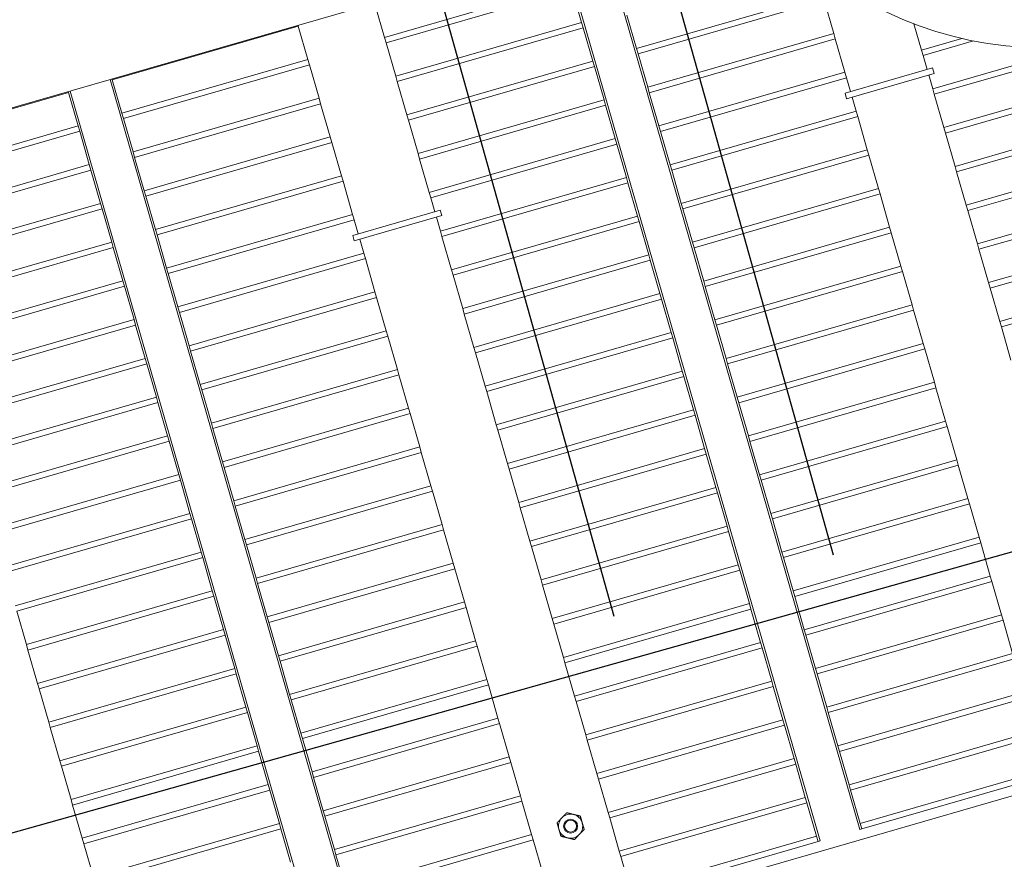
# Model space of a CAD drawing. Units: feet. Extents: x 11763743 to 11765148, y 6975576 to 6977290.
# Drawn here: x 11764436 to 11764440, y 6976670 to 6976673 of the extents above; entities that cross this region are included whole.
import ezdxf

# ---------------------------------------------------------------- set-up
doc = ezdxf.new("R2010")
doc.units = ezdxf.units.FT
doc.header["$LTSCALE"] = 30
doc.header["$MEASUREMENT"] = 0
doc.layers.get('0').update_dxf_attribs({"linetype": 'CONTINUOUS'})
doc.layers.add('EQUIP', color=7, linetype='CONTINUOUS')
doc.layers.add('FOUNDATION', color=3, linetype='CONTINUOUS')
doc.layers.add('Visible (ANSI)', color=7, linetype='CONTINUOUS', lineweight=15)

# ---------------------------------------------------------------- blocks, each defined once
blk = doc.blocks.new('new block977')
at = {"layer": 'Visible (ANSI)'}
for p, q in [((-104.632, 102.073), (-14.897, 102.073)), ((-46.011, 102.073), (-46.011, 102.034)), ((-45.921, 61.315), (-45.921, 102.073)), ((-44.1, 61.315), (-44.1, 102.073)), ((-44.01, 102.034), (-44.01, 102.073)), ((-35.508, 102.073), (-35.508, 102.034)), ((-23.415, 61.315), (-23.415, 102.073)), ((-21.595, 61.315), (-21.595, 102.073)), ((-54.513, 102.034), (-46.011, 102.034)), ((-46.011, 100.512), (-46.011, 102.034)), ((-44.01, 100.512), (-44.01, 102.034)), ((-44.01, 102.034), (-35.508, 102.034)), ((-35.508, 100.512), (-35.508, 102.034)), ((-32.007, 100.512), (-32.007, 102.034)), ((-46.011, 100.512), (-54.513, 100.512)), ((-46.011, 100.512), (-46.011, 100.264)), ((-44.01, 100.264), (-44.01, 100.512)), ((-35.508, 100.512), (-44.01, 100.512)), ((-35.508, 100.512), (-35.508, 100.264)), ((-32.007, 100.264), (-32.007, 100.512)), ((-23.505, 100.512), (-32.007, 100.512)), ((-54.513, 100.264), (-46.011, 100.264)), ((-46.011, 98.741), (-46.011, 100.264)), ((-44.01, 98.741), (-44.01, 100.264)), ((-44.01, 100.264), (-35.508, 100.264)), ((-35.508, 98.741), (-35.508, 100.264)), ((-32.007, 100.264), (-23.505, 100.264)), ((-32.007, 98.741), (-32.007, 100.264)), ((-23.505, 98.741), (-23.505, 100.264)), ((-46.011, 98.741), (-54.513, 98.741)), ((-46.011, 98.741), (-46.011, 98.493)), ((-44.01, 98.493), (-44.01, 98.741)), ((-35.508, 98.741), (-44.01, 98.741)), ((-35.508, 98.741), (-35.508, 98.493)), ((-32.007, 98.493), (-32.007, 98.741)), ((-23.505, 98.741), (-32.007, 98.741)), ((-23.505, 98.741), (-23.505, 98.493)), ((-54.513, 98.493), (-46.011, 98.493)), ((-46.011, 96.971), (-46.011, 98.493)), ((-44.01, 96.971), (-44.01, 98.493)), ((-44.01, 98.493), (-35.508, 98.493)), ((-35.508, 96.971), (-35.508, 98.493)), ((-32.007, 98.493), (-23.505, 98.493)), ((-32.007, 96.971), (-32.007, 98.493)), ((-23.505, 96.971), (-23.505, 98.493)), ((-21.505, 96.971), (-21.505, 98.493)), ((-46.011, 96.971), (-54.513, 96.971)), ((-46.011, 96.971), (-46.011, 96.723)), ((-44.01, 96.723), (-44.01, 96.971)), ((-35.508, 96.971), (-44.01, 96.971)), ((-35.508, 96.971), (-35.508, 96.723)), ((-32.007, 96.723), (-32.007, 96.971)), ((-23.505, 96.971), (-32.007, 96.971)), ((-23.505, 96.971), (-23.505, 96.723)), ((-21.505, 96.723), (-21.505, 96.971)), ((-13.003, 96.971), (-21.505, 96.971)), ((-54.513, 96.723), (-46.011, 96.723)), ((-46.011, 95.201), (-46.011, 96.723)), ((-44.01, 95.201), (-44.01, 96.723)), ((-44.01, 96.723), (-35.508, 96.723)), ((-35.508, 95.201), (-35.508, 96.723)), ((-32.007, 96.723), (-23.505, 96.723)), ((-32.007, 95.201), (-32.007, 96.723)), ((-23.505, 95.201), (-23.505, 96.723)), ((-21.505, 95.201), (-21.505, 96.723)), ((-21.505, 96.723), (-13.003, 96.723)), ((-13.003, 95.201), (-13.003, 96.723)), ((-46.011, 95.201), (-54.513, 95.201)), ((-46.011, 95.201), (-46.011, 94.952)), ((-44.01, 94.952), (-44.01, 95.201)), ((-35.508, 95.201), (-44.01, 95.201)), ((-35.508, 95.201), (-35.508, 94.952)), ((-32.007, 94.952), (-32.007, 95.201)), ((-23.505, 95.201), (-32.007, 95.201)), ((-23.505, 95.201), (-23.505, 94.952)), ((-21.505, 94.952), (-21.505, 95.201)), ((-13.003, 95.201), (-21.505, 95.201)), ((-13.003, 95.201), (-13.003, 94.952)), ((-54.513, 94.952), (-46.011, 94.952)), ((-46.011, 93.43), (-46.011, 94.952)), ((-44.01, 93.43), (-44.01, 94.952)), ((-44.01, 94.952), (-35.508, 94.952)), ((-35.508, 93.43), (-35.508, 94.952)), ((-32.007, 94.952), (-23.505, 94.952)), ((-32.007, 93.43), (-32.007, 94.952)), ((-23.505, 93.43), (-23.505, 94.952)), ((-21.505, 93.43), (-21.505, 94.952)), ((-21.505, 94.952), (-13.003, 94.952)), ((-13.003, 93.43), (-13.003, 94.952)), ((-9.502, 93.43), (-9.502, 94.634)), ((-46.011, 93.43), (-54.513, 93.43)), ((-46.011, 93.43), (-46.011, 93.182)), ((-44.01, 93.182), (-44.01, 93.43)), ((-35.508, 93.43), (-44.01, 93.43)), ((-35.508, 93.43), (-35.508, 93.182)), ((-32.007, 93.182), (-32.007, 93.43)), ((-23.505, 93.43), (-32.007, 93.43)), ((-23.505, 93.43), (-23.505, 93.182)), ((-21.505, 93.182), (-21.505, 93.43)), ((-13.003, 93.43), (-21.505, 93.43)), ((-13.003, 93.43), (-13.003, 93.182)), ((-9.502, 93.182), (-9.502, 93.43)), ((-7.655, 93.43), (-9.502, 93.43)), ((-54.513, 93.182), (-46.011, 93.182)), ((-46.011, 91.66), (-46.011, 93.182)), ((-44.01, 91.66), (-44.01, 93.182)), ((-44.01, 93.182), (-35.508, 93.182)), ((-35.508, 92.546), (-35.508, 93.182)), ((-32.007, 93.182), (-23.505, 93.182)), ((-32.007, 92.546), (-32.007, 93.182)), ((-23.505, 91.66), (-23.505, 93.182)), ((-21.505, 91.66), (-21.505, 93.182)), ((-21.505, 93.182), (-13.003, 93.182)), ((-13.003, 92.546), (-13.003, 93.182)), ((-9.502, 93.182), (-7.19, 93.182)), ((-9.502, 92.546), (-9.502, 93.182)), ((-35.758, 92.546), (-35.758, 92.296)), ((-35.758, 92.546), (-31.757, 92.546)), ((-31.757, 92.546), (-31.757, 92.296)), ((-13.253, 92.546), (-13.253, 92.296)), ((-13.253, 92.546), (-9.252, 92.546)), ((-9.252, 92.546), (-9.252, 92.296)), ((-31.757, 92.296), (-35.758, 92.296)), ((-35.508, 91.66), (-35.508, 92.296)), ((-32.007, 91.66), (-32.007, 92.296)), ((-9.252, 92.296), (-13.253, 92.296)), ((-13.003, 91.66), (-13.003, 92.296)), ((-9.502, 91.66), (-9.502, 92.296)), ((-46.011, 91.66), (-54.513, 91.66)), ((-54.513, 91.412), (-46.011, 91.412)), ((-46.011, 91.66), (-46.011, 91.412)), ((-46.011, 89.889), (-46.011, 91.412)), ((-44.01, 91.412), (-44.01, 91.66)), ((-35.508, 91.66), (-44.01, 91.66)), ((-44.01, 89.889), (-44.01, 91.412)), ((-44.01, 91.412), (-35.508, 91.412)), ((-35.508, 91.66), (-35.508, 91.412)), ((-35.508, 89.889), (-35.508, 91.412)), ((-32.007, 91.412), (-32.007, 91.66)), ((-23.505, 91.66), (-32.007, 91.66)), ((-32.007, 91.412), (-23.505, 91.412)), ((-32.007, 89.889), (-32.007, 91.412)), ((-23.505, 91.66), (-23.505, 91.412)), ((-23.505, 89.889), (-23.505, 91.412)), ((-21.505, 91.412), (-21.505, 91.66)), ((-13.003, 91.66), (-21.505, 91.66)), ((-21.505, 89.889), (-21.505, 91.412)), ((-21.505, 91.412), (-13.003, 91.412)), ((-13.003, 91.66), (-13.003, 91.412)), ((-13.003, 89.889), (-13.003, 91.412)), ((-9.502, 91.412), (-9.502, 91.66)), ((-2.589, 91.66), (-9.502, 91.66)), ((-9.502, 91.412), (-2.564, 91.412)), ((-9.502, 89.889), (-9.502, 91.412)), ((-46.011, 89.889), (-54.513, 89.889)), ((-54.513, 89.641), (-46.011, 89.641)), ((-46.011, 89.889), (-46.011, 89.641)), ((-46.011, 88.119), (-46.011, 89.641)), ((-44.01, 89.641), (-44.01, 89.889)), ((-35.508, 89.889), (-44.01, 89.889)), ((-44.01, 88.119), (-44.01, 89.641)), ((-44.01, 89.641), (-35.508, 89.641)), ((-35.508, 89.889), (-35.508, 89.641)), ((-35.508, 88.119), (-35.508, 89.641)), ((-32.007, 89.641), (-32.007, 89.889)), ((-23.505, 89.889), (-32.007, 89.889)), ((-32.007, 89.641), (-23.505, 89.641)), ((-32.007, 88.119), (-32.007, 89.641)), ((-23.505, 89.889), (-23.505, 89.641)), ((-23.505, 88.119), (-23.505, 89.641)), ((-21.505, 89.641), (-21.505, 89.889)), ((-13.003, 89.889), (-21.505, 89.889)), ((-21.505, 88.119), (-21.505, 89.641)), ((-21.505, 89.641), (-13.003, 89.641)), ((-13.003, 89.889), (-13.003, 89.641)), ((-13.003, 88.119), (-13.003, 89.641)), ((-9.502, 89.641), (-9.502, 89.889)), ((-2.564, 89.889), (-9.502, 89.889)), ((-9.502, 89.641), (-2.564, 89.641)), ((-9.502, 88.119), (-9.502, 89.641)), ((-46.011, 88.119), (-54.513, 88.119)), ((-54.513, 87.871), (-46.011, 87.871)), ((-46.011, 88.119), (-46.011, 87.871)), ((-46.011, 86.348), (-46.011, 87.871)), ((-44.01, 87.871), (-44.01, 88.119)), ((-35.508, 88.119), (-44.01, 88.119)), ((-44.01, 86.348), (-44.01, 87.871)), ((-44.01, 87.871), (-35.508, 87.871)), ((-35.508, 88.119), (-35.508, 87.871)), ((-35.508, 86.348), (-35.508, 87.871)), ((-32.007, 87.871), (-32.007, 88.119)), ((-23.505, 88.119), (-32.007, 88.119)), ((-32.007, 87.871), (-23.505, 87.871)), ((-32.007, 86.348), (-32.007, 87.871)), ((-23.505, 88.119), (-23.505, 87.871)), ((-23.505, 86.348), (-23.505, 87.871)), ((-21.505, 87.871), (-21.505, 88.119)), ((-13.003, 88.119), (-21.505, 88.119)), ((-21.505, 86.348), (-21.505, 87.871)), ((-21.505, 87.871), (-13.003, 87.871)), ((-13.003, 88.119), (-13.003, 87.871)), ((-13.003, 86.348), (-13.003, 87.871)), ((-9.502, 87.871), (-9.502, 88.119)), ((-2.564, 88.119), (-9.502, 88.119)), ((-9.502, 87.871), (-2.564, 87.871)), ((-9.502, 86.348), (-9.502, 87.871)), ((-46.011, 86.348), (-54.513, 86.348)), ((-54.513, 86.1), (-46.011, 86.1)), ((-46.011, 86.348), (-46.011, 86.1)), ((-46.011, 84.578), (-46.011, 86.1)), ((-44.01, 86.1), (-44.01, 86.348)), ((-35.508, 86.348), (-44.01, 86.348)), ((-44.01, 84.578), (-44.01, 86.1)), ((-44.01, 86.1), (-35.508, 86.1)), ((-35.508, 86.348), (-35.508, 86.1)), ((-35.508, 84.578), (-35.508, 86.1)), ((-32.007, 86.1), (-32.007, 86.348)), ((-23.505, 86.348), (-32.007, 86.348)), ((-32.007, 86.1), (-23.505, 86.1)), ((-32.007, 84.578), (-32.007, 86.1)), ((-23.505, 86.348), (-23.505, 86.1)), ((-23.505, 84.578), (-23.505, 86.1)), ((-21.505, 86.1), (-21.505, 86.348)), ((-13.003, 86.348), (-21.505, 86.348)), ((-21.505, 84.578), (-21.505, 86.1)), ((-21.505, 86.1), (-13.003, 86.1)), ((-13.003, 86.348), (-13.003, 86.1)), ((-13.003, 84.578), (-13.003, 86.1)), ((-9.502, 86.1), (-9.502, 86.348)), ((-2.251, 86.348), (-9.502, 86.348)), ((-9.502, 86.1), (-2.251, 86.1)), ((-9.502, 84.578), (-9.502, 86.1)), ((-46.011, 84.578), (-54.513, 84.578)), ((-54.513, 84.33), (-46.011, 84.33)), ((-46.011, 84.578), (-46.011, 84.33)), ((-46.011, 82.808), (-46.011, 84.33)), ((-44.01, 84.33), (-44.01, 84.578)), ((-35.508, 84.578), (-44.01, 84.578)), ((-44.01, 82.808), (-44.01, 84.33)), ((-44.01, 84.33), (-35.508, 84.33)), ((-35.508, 84.578), (-35.508, 84.33)), ((-35.508, 82.808), (-35.508, 84.33)), ((-32.007, 84.33), (-32.007, 84.578)), ((-23.505, 84.578), (-32.007, 84.578)), ((-32.007, 84.33), (-23.505, 84.33)), ((-32.007, 82.808), (-32.007, 84.33)), ((-23.505, 84.578), (-23.505, 84.33)), ((-23.505, 82.808), (-23.505, 84.33)), ((-21.505, 84.33), (-21.505, 84.578)), ((-13.003, 84.578), (-21.505, 84.578)), ((-21.505, 82.808), (-21.505, 84.33)), ((-21.505, 84.33), (-13.003, 84.33)), ((-13.003, 84.578), (-13.003, 84.33)), ((-13.003, 82.808), (-13.003, 84.33)), ((-9.502, 84.33), (-9.502, 84.578)), ((-2.251, 84.578), (-9.502, 84.578)), ((-9.502, 84.33), (-2.251, 84.33)), ((-9.502, 82.808), (-9.502, 84.33)), ((-46.011, 82.808), (-54.513, 82.808)), ((-46.011, 82.808), (-46.011, 82.56)), ((-44.01, 82.56), (-44.01, 82.808)), ((-35.508, 82.808), (-44.01, 82.808)), ((-35.508, 82.808), (-35.508, 82.56)), ((-32.007, 82.56), (-32.007, 82.808)), ((-23.505, 82.808), (-32.007, 82.808)), ((-23.505, 82.808), (-23.505, 82.56)), ((-21.505, 82.56), (-21.505, 82.808)), ((-13.003, 82.808), (-21.505, 82.808)), ((-13.003, 82.808), (-13.003, 82.56)), ((-9.502, 82.56), (-9.502, 82.808)), ((-2.251, 82.808), (-9.502, 82.808)), ((-54.513, 82.56), (-46.011, 82.56)), ((-46.011, 81.037), (-46.011, 82.56)), ((-44.01, 81.037), (-44.01, 82.56)), ((-44.01, 82.56), (-35.508, 82.56)), ((-35.508, 81.037), (-35.508, 82.56)), ((-32.007, 82.56), (-23.505, 82.56)), ((-32.007, 81.037), (-32.007, 82.56)), ((-23.505, 81.037), (-23.505, 82.56)), ((-21.505, 81.037), (-21.505, 82.56)), ((-21.505, 82.56), (-13.003, 82.56)), ((-13.003, 81.037), (-13.003, 82.56)), ((-9.502, 82.56), (-2.251, 82.56)), ((-9.502, 81.037), (-9.502, 82.56)), ((-46.011, 81.037), (-54.513, 81.037)), ((-46.011, 81.037), (-46.011, 80.789)), ((-44.01, 80.789), (-44.01, 81.037)), ((-35.508, 81.037), (-44.01, 81.037)), ((-35.508, 81.037), (-35.508, 80.789)), ((-32.007, 80.789), (-32.007, 81.037)), ((-23.505, 81.037), (-32.007, 81.037)), ((-23.505, 81.037), (-23.505, 80.789)), ((-21.505, 80.789), (-21.505, 81.037)), ((-13.003, 81.037), (-21.505, 81.037)), ((-13.003, 81.037), (-13.003, 80.789)), ((-9.502, 80.789), (-9.502, 81.037)), ((-2.251, 81.037), (-9.502, 81.037)), ((-54.513, 80.789), (-46.011, 80.789)), ((-54.513, 79.267), (-54.513, 80.789)), ((-46.011, 79.267), (-46.011, 80.789)), ((-44.01, 79.267), (-44.01, 80.789)), ((-44.01, 80.789), (-35.508, 80.789)), ((-35.508, 79.267), (-35.508, 80.789)), ((-32.007, 80.789), (-23.505, 80.789)), ((-32.007, 79.267), (-32.007, 80.789)), ((-23.505, 79.267), (-23.505, 80.789)), ((-21.505, 79.267), (-21.505, 80.789)), ((-21.505, 80.789), (-13.003, 80.789)), ((-13.003, 79.267), (-13.003, 80.789)), ((-9.502, 80.789), (-2.251, 80.789)), ((-9.502, 79.267), (-9.502, 80.789)), ((-54.513, 79.019), (-54.513, 79.267)), ((-46.011, 79.267), (-54.513, 79.267)), ((-46.011, 79.267), (-46.011, 79.019)), ((-44.01, 79.019), (-44.01, 79.267)), ((-35.508, 79.267), (-44.01, 79.267)), ((-35.508, 79.267), (-35.508, 79.019)), ((-32.007, 79.019), (-32.007, 79.267)), ((-23.505, 79.267), (-32.007, 79.267)), ((-23.505, 79.267), (-23.505, 79.019)), ((-21.505, 79.019), (-21.505, 79.267)), ((-13.003, 79.267), (-21.505, 79.267)), ((-13.003, 79.267), (-13.003, 79.019)), ((-54.513, 79.019), (-46.011, 79.019)), ((-54.513, 77.496), (-54.513, 79.019)), ((-46.011, 77.496), (-46.011, 79.019)), ((-44.01, 77.496), (-44.01, 79.019)), ((-44.01, 79.019), (-35.508, 79.019)), ((-35.508, 77.496), (-35.508, 79.019)), ((-32.007, 79.019), (-23.505, 79.019)), ((-32.007, 77.496), (-32.007, 79.019)), ((-23.505, 77.496), (-23.505, 79.019)), ((-21.505, 77.496), (-21.505, 79.019)), ((-21.505, 79.019), (-13.003, 79.019)), ((-13.003, 77.496), (-13.003, 79.019)), ((-54.513, 77.248), (-54.513, 77.496)), ((-46.011, 77.496), (-54.513, 77.496)), ((-46.011, 77.496), (-46.011, 77.248)), ((-44.01, 77.248), (-44.01, 77.496)), ((-35.508, 77.496), (-44.01, 77.496)), ((-35.508, 77.496), (-35.508, 77.248)), ((-32.007, 77.248), (-32.007, 77.496)), ((-23.505, 77.496), (-32.007, 77.496)), ((-23.505, 77.496), (-23.505, 77.248)), ((-21.505, 77.248), (-21.505, 77.496)), ((-13.003, 77.496), (-21.505, 77.496)), ((-13.003, 77.496), (-13.003, 77.248)), ((-54.513, 77.248), (-46.011, 77.248)), ((-54.513, 75.726), (-54.513, 77.248)), ((-46.011, 75.726), (-46.011, 77.248)), ((-44.01, 75.726), (-44.01, 77.248)), ((-44.01, 77.248), (-35.508, 77.248)), ((-35.508, 75.726), (-35.508, 77.248)), ((-32.007, 77.248), (-23.505, 77.248)), ((-32.007, 75.726), (-32.007, 77.248)), ((-23.505, 75.726), (-23.505, 77.248)), ((-21.505, 75.726), (-21.505, 77.248)), ((-21.505, 77.248), (-13.003, 77.248)), ((-13.003, 75.726), (-13.003, 77.248)), ((-54.513, 75.478), (-54.513, 75.726)), ((-46.011, 75.726), (-54.513, 75.726)), ((-46.011, 75.726), (-46.011, 75.478)), ((-44.01, 75.478), (-44.01, 75.726)), ((-35.508, 75.726), (-44.01, 75.726)), ((-35.508, 75.726), (-35.508, 75.478)), ((-32.007, 75.478), (-32.007, 75.726)), ((-23.505, 75.726), (-32.007, 75.726)), ((-23.505, 75.726), (-23.505, 75.478)), ((-21.505, 75.478), (-21.505, 75.726)), ((-13.003, 75.726), (-21.505, 75.726)), ((-13.003, 75.726), (-13.003, 75.478)), ((-54.513, 75.478), (-46.011, 75.478)), ((-54.513, 73.956), (-54.513, 75.478)), ((-46.011, 73.956), (-46.011, 75.478)), ((-44.01, 73.956), (-44.01, 75.478)), ((-44.01, 75.478), (-35.508, 75.478)), ((-35.508, 73.956), (-35.508, 75.478)), ((-32.007, 75.478), (-23.505, 75.478)), ((-32.007, 73.956), (-32.007, 75.478)), ((-23.505, 73.956), (-23.505, 75.478)), ((-21.505, 73.956), (-21.505, 75.478)), ((-21.505, 75.478), (-13.003, 75.478)), ((-13.003, 73.956), (-13.003, 75.478)), ((-54.513, 73.708), (-54.513, 73.956)), ((-46.011, 73.956), (-54.513, 73.956)), ((-46.011, 73.956), (-46.011, 73.708)), ((-44.01, 73.708), (-44.01, 73.956)), ((-35.508, 73.956), (-44.01, 73.956)), ((-35.508, 73.956), (-35.508, 73.708)), ((-32.007, 73.708), (-32.007, 73.956)), ((-23.505, 73.956), (-32.007, 73.956)), ((-23.505, 73.956), (-23.505, 73.708)), ((-21.505, 73.708), (-21.505, 73.956)), ((-13.003, 73.956), (-21.505, 73.956)), ((-13.003, 73.956), (-13.003, 73.708)), ((-54.513, 73.708), (-46.011, 73.708)), ((-54.513, 72.185), (-54.513, 73.708)), ((-46.011, 72.185), (-46.011, 73.708)), ((-44.01, 72.185), (-44.01, 73.708)), ((-44.01, 73.708), (-35.508, 73.708)), ((-35.508, 72.185), (-35.508, 73.708)), ((-32.007, 73.708), (-23.505, 73.708)), ((-32.007, 72.185), (-32.007, 73.708)), ((-23.505, 72.185), (-23.505, 73.708)), ((-21.505, 72.185), (-21.505, 73.708)), ((-21.505, 73.708), (-13.003, 73.708)), ((-13.003, 72.185), (-13.003, 73.708)), ((-54.513, 71.937), (-54.513, 72.185)), ((-46.011, 72.185), (-54.513, 72.185)), ((-54.513, 71.937), (-46.011, 71.937)), ((-54.513, 70.415), (-54.513, 71.937)), ((-46.011, 72.185), (-46.011, 71.937)), ((-46.011, 70.415), (-46.011, 71.937)), ((-44.01, 71.937), (-44.01, 72.185)), ((-35.508, 72.185), (-44.01, 72.185)), ((-44.01, 70.415), (-44.01, 71.937)), ((-44.01, 71.937), (-35.508, 71.937)), ((-35.508, 72.185), (-35.508, 71.937)), ((-35.508, 70.415), (-35.508, 71.937)), ((-32.007, 71.937), (-32.007, 72.185)), ((-23.505, 72.185), (-32.007, 72.185)), ((-32.007, 71.937), (-23.505, 71.937)), ((-32.007, 70.415), (-32.007, 71.937)), ((-23.505, 72.185), (-23.505, 71.937)), ((-23.505, 70.415), (-23.505, 71.937)), ((-21.505, 71.937), (-21.505, 72.185)), ((-13.003, 72.185), (-21.505, 72.185)), ((-21.505, 70.415), (-21.505, 71.937)), ((-21.505, 71.937), (-13.003, 71.937)), ((-13.003, 72.185), (-13.003, 71.937)), ((-13.003, 70.415), (-13.003, 71.937)), ((-54.513, 70.167), (-54.513, 70.415)), ((-46.011, 70.415), (-54.513, 70.415)), ((-54.513, 70.167), (-46.011, 70.167)), ((-54.513, 68.644), (-54.513, 70.167)), ((-46.011, 70.415), (-46.011, 70.167)), ((-46.011, 68.644), (-46.011, 70.167)), ((-44.01, 70.167), (-44.01, 70.415)), ((-35.508, 70.415), (-44.01, 70.415)), ((-44.01, 68.644), (-44.01, 70.167)), ((-44.01, 70.167), (-35.508, 70.167)), ((-35.508, 70.415), (-35.508, 70.167)), ((-35.508, 68.644), (-35.508, 70.167)), ((-32.007, 70.167), (-32.007, 70.415)), ((-23.505, 70.415), (-32.007, 70.415)), ((-32.007, 70.167), (-23.505, 70.167)), ((-32.007, 68.644), (-32.007, 70.167)), ((-23.505, 70.415), (-23.505, 70.167)), ((-23.505, 68.644), (-23.505, 70.167)), ((-21.505, 70.167), (-21.505, 70.415)), ((-13.003, 70.415), (-21.505, 70.415)), ((-21.505, 68.644), (-21.505, 70.167)), ((-21.505, 70.167), (-13.003, 70.167)), ((-13.003, 70.415), (-13.003, 70.167)), ((-13.003, 68.644), (-13.003, 70.167)), ((-46.011, 68.644), (-54.513, 68.644)), ((-54.513, 68.396), (-46.011, 68.396)), ((-46.011, 68.644), (-46.011, 68.396)), ((-46.011, 66.874), (-46.011, 68.396)), ((-44.01, 68.396), (-44.01, 68.644)), ((-35.508, 68.644), (-44.01, 68.644)), ((-44.01, 66.874), (-44.01, 68.396)), ((-44.01, 68.396), (-35.508, 68.396)), ((-35.508, 68.644), (-35.508, 68.396)), ((-35.508, 66.874), (-35.508, 68.396)), ((-32.007, 68.396), (-32.007, 68.644)), ((-23.505, 68.644), (-32.007, 68.644)), ((-32.007, 68.396), (-23.505, 68.396)), ((-32.007, 66.874), (-32.007, 68.396)), ((-23.505, 68.644), (-23.505, 68.396)), ((-23.505, 66.874), (-23.505, 68.396)), ((-21.505, 68.396), (-21.505, 68.644)), ((-13.003, 68.644), (-21.505, 68.644)), ((-21.505, 66.874), (-21.505, 68.396)), ((-21.505, 68.396), (-13.003, 68.396)), ((-13.003, 68.644), (-13.003, 68.396)), ((-13.003, 66.874), (-13.003, 68.396)), ((-44.01, 66.626), (-44.01, 66.874)), ((-35.508, 66.874), (-44.01, 66.874)), ((-44.01, 65.104), (-44.01, 66.626)), ((-44.01, 66.626), (-35.508, 66.626)), ((-35.508, 66.874), (-35.508, 66.626)), ((-35.508, 65.104), (-35.508, 66.626)), ((-32.007, 66.626), (-32.007, 66.874)), ((-23.505, 66.874), (-32.007, 66.874)), ((-32.007, 66.626), (-23.505, 66.626)), ((-32.007, 65.104), (-32.007, 66.626)), ((-23.505, 66.874), (-23.505, 66.626)), ((-23.505, 65.104), (-23.505, 66.626)), ((-21.505, 66.626), (-21.505, 66.874)), ((-13.003, 66.874), (-21.505, 66.874)), ((-21.505, 65.104), (-21.505, 66.626)), ((-21.505, 66.626), (-13.003, 66.626)), ((-35.508, 65.104), (-44.01, 65.104)), ((-35.508, 65.104), (-35.508, 64.855)), ((-32.007, 64.855), (-32.007, 65.104)), ((-23.505, 65.104), (-32.007, 65.104)), ((-23.505, 65.104), (-23.505, 64.855)), ((-21.505, 64.855), (-21.505, 65.104)), ((-13.003, 65.104), (-21.505, 65.104)), ((-44.01, 64.855), (-35.508, 64.855)), ((-35.508, 63.333), (-35.508, 64.855)), ((-32.007, 64.855), (-23.505, 64.855)), ((-32.007, 63.333), (-32.007, 64.855)), ((-23.505, 63.333), (-23.505, 64.855)), ((-21.505, 63.333), (-21.505, 64.855)), ((-21.505, 64.855), (-13.003, 64.855)), ((-32.007, 63.085), (-32.007, 63.333)), ((-23.505, 63.333), (-32.007, 63.333)), ((-23.505, 63.333), (-23.505, 63.085)), ((-21.505, 63.085), (-21.505, 63.333)), ((-13.003, 63.333), (-21.505, 63.333)), ((-32.007, 63.085), (-23.505, 63.085)), ((-32.007, 61.563), (-32.007, 63.085)), ((-23.505, 61.563), (-23.505, 63.085)), ((-21.505, 61.563), (-21.505, 63.085)), ((-21.505, 63.085), (-13.003, 63.085)), ((-23.505, 61.563), (-32.007, 61.563)), ((-23.505, 61.563), (-23.505, 61.315)), ((-21.505, 61.315), (-21.505, 61.563)), ((-13.003, 61.563), (-21.505, 61.563)), ((-32.007, 61.315), (-23.505, 61.315)), ((-23.505, 61.315), (-23.415, 61.315)), ((-21.505, 61.315), (-21.595, 61.315)), ((-21.505, 61.315), (-13.003, 61.315)), ((-32.007, 60.876), (-13.003, 60.876))]:
    blk.add_line(p, q, dxfattribs=at)
for centre, radius in [((-0.001, 107.199), 15.754), ((-33.758, 64.98), 0.307), ((-33.758, 64.98), 0.264)]:
    blk.add_circle(centre, radius, dxfattribs=at)
for start, end in [(120, 180), (60, 120), (0, 60), (180, 240), (300, 0), (240, 300)]:
    blk.add_arc((-33.758, 64.98), 0.531, start, end, dxfattribs=at)
for points in [[(-34.289, 65.286), (-34.147, 65.368), (-34.023, 65.439)], [(-34.023, 65.439), (-33.9, 65.511), (-33.758, 65.593)], [(-33.758, 65.593), (-33.616, 65.511), (-33.492, 65.439)], [(-33.492, 65.439), (-33.369, 65.368), (-33.227, 65.286)], [(-34.289, 64.98), (-34.289, 65.122), (-34.289, 65.286)], [(-34.289, 64.673), (-34.289, 64.837), (-34.289, 64.98)], [(-33.227, 65.286), (-33.227, 65.122), (-33.227, 64.98)], [(-33.227, 64.98), (-33.227, 64.837), (-33.227, 64.673)], [(-34.023, 64.52), (-34.147, 64.591), (-34.289, 64.673)], [(-33.758, 64.366), (-33.9, 64.448), (-34.023, 64.52)], [(-33.492, 64.52), (-33.616, 64.448), (-33.758, 64.366)], [(-33.227, 64.673), (-33.369, 64.591), (-33.492, 64.52)]]:
    blk.add_rational_spline(points, [1, 1.0379548493, 1], degree=2, dxfattribs=at)
blk = doc.blocks.new('new block Balls2 BP')
at = {"layer": 'EQUIP'}
for p, q in [((-1512.642, 988.117), (-1461.892, 988.117)), ((-1512.642, 978.117), (-1461.892, 978.117))]:
    blk.add_line(p, q, dxfattribs=at)
at = {"layer": 'FOUNDATION'}
blk.add_line((-1514.518, 823.297), (-1514.716, 1087.298), dxfattribs=at)
at = {"xscale": 1.000003619511044, "yscale": 1.000003619511044, "zscale": 1.000003619511044, "rotation": 270.4528336236252}
blk.add_blockref('new block977', (-1585.698, 958.172), dxfattribs=at)

msp = doc.modelspace()

# ---------------------------------------------------------------- block references
at = {"xscale": 0.08333333333333334, "yscale": 0.08333333333333334, "zscale": 0.08333333333333334, "rotation": 105.6524129297784}
msp.add_blockref('new block Balls2 BP', (11764483.4839, 6976814.1936), dxfattribs=at)

doc.saveas('drawing.dxf')
